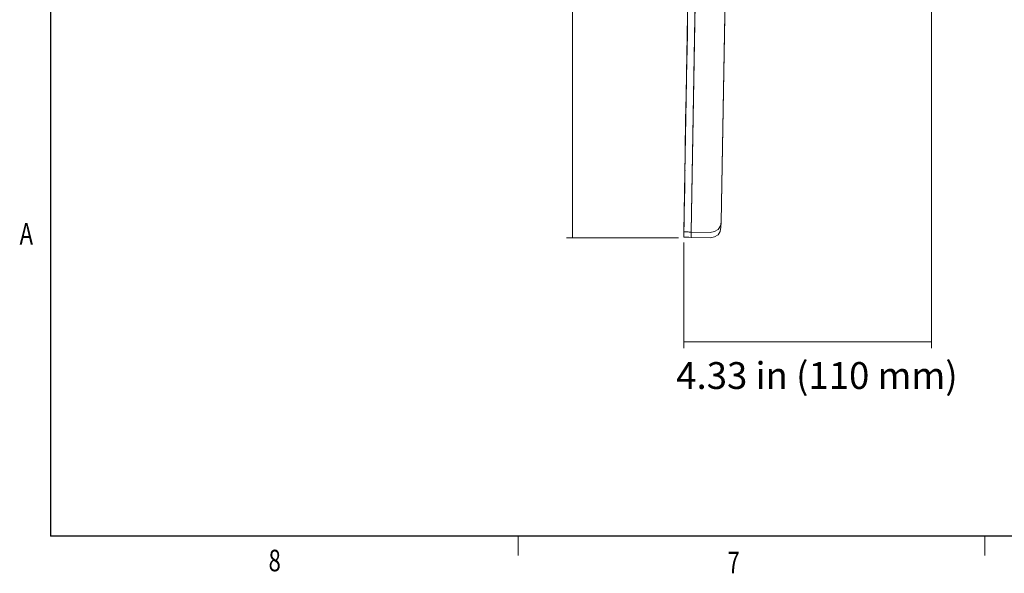
# Model space of a CAD drawing. Units: inches. Extents: x 30.4 to 47.2, y -10.9 to -0.1.
# Drawn here: x 30.4 to 34.8, y -10.9 to -8.4 of the extents above; entities that cross this region are included whole.
import ezdxf

# ---------------------------------------------------------------- set-up
doc = ezdxf.new("R2010")
doc.units = ezdxf.units.IN
doc.header["$MEASUREMENT"] = 0
for name, color, linetype, lineweight in [('Dimensions', 7, 'Continuous', 0), ('Drawing', 7, 'Continuous', 0), ('Title Block', 7, 'Continuous', 0)]:
    doc.layers.add(name, color=color, linetype=linetype, lineweight=lineweight)

# ---------------------------------------------------------------- blocks, each defined once
blk = doc.blocks.new('Block_0')
at = {"layer": 'Title Block', "color": 18, "lineweight": 25, "true_color": 0x010101}
for p in [(30.5784, -0.3129), (47.0481, -10.6966)]:
    blk.add_line(p, (30.5784, -10.6966), dxfattribs=at)
at = {"layer": 'Title Block', "color": 18, "lineweight": 18, "true_color": 0x010101}
for p, q in [((32.6352, -10.6966), (32.6352, -10.7825)), ((34.6894, -10.6966), (34.6894, -10.7825))]:
    blk.add_line(p, q, dxfattribs=at)
at = {"layer": 'Title Block', "char_height": 0.2, "attachment_point": 7}
for s, insert in [('\\C18;\\c65793;\\FMyriad Pro|b0|i0|c1;\\H0.094973;\\W0.750000;A', (30.4423, -9.4144)), ('\\C18;\\c65793;\\FMyriad Pro|b0|i0|c1;\\H0.094973;\\W0.750000;8', (31.5377, -10.8514)), ('\\C18;\\c65793;\\FMyriad Pro|b0|i0|c1;\\H0.094973;\\W0.750000;7', (33.5569, -10.8601))]:
    blk.add_mtext(s, dxfattribs=dict(at, insert=insert))
blk = doc.blocks.new('Block_5')
at = {"layer": 'Drawing', "color": 18, "lineweight": 5, "true_color": 0x000000}
for p, q in [((33.3648, -9.3586), (33.408, -6.8507)), ((33.408, -6.8507), (33.3648, -9.3586)), ((33.408, -6.8507), (33.3648, -9.3586)), ((33.3975, -9.3599), (33.4407, -6.852)), ((33.4407, -6.852), (33.3975, -9.3599)), ((33.5688, -7.0691), (33.5296, -9.3155)), ((33.5296, -9.3155), (33.5688, -7.0691)), ((33.5296, -9.3155), (33.5688, -7.0691)), ((33.3805, -8.425), (33.3871, -8.0981)), ((33.3871, -8.0981), (33.3805, -8.425)), ((33.3766, -8.6878), (33.3805, -8.4263)), ((33.3805, -8.4263), (33.3766, -8.6878)), ((33.3805, -8.4263), (33.3766, -8.6878)), ((33.3766, -8.6878), (33.3805, -8.4263)), ((33.3805, -8.425), (33.3805, -8.4276)), ((33.3805, -8.425), (33.3805, -8.4276)), ((33.3805, -8.425), (33.3805, -8.4276)), ((33.3805, -8.425), (33.3805, -8.4276)), ((33.3805, -8.4368), (33.3805, -8.4498)), ((33.3805, -8.4368), (33.3805, -8.4498)), ((33.3805, -8.4655), (33.3766, -8.6525)), ((33.3805, -8.4655), (33.3766, -8.6525)), ((33.3805, -8.4655), (33.3766, -8.6525)), ((33.3805, -8.4891), (33.3766, -8.6761)), ((33.3805, -8.4891), (33.3766, -8.6761)), ((33.3805, -8.4891), (33.3766, -8.6761)), ((33.3805, -8.4485), (33.3805, -8.4512)), ((33.3805, -8.4485), (33.3805, -8.4512)), ((33.3805, -8.4485), (33.3805, -8.4512)), ((33.3805, -8.4485), (33.3805, -8.4512)), ((33.3805, -8.4498), (33.3805, -8.4655)), ((33.3805, -8.4498), (33.3805, -8.4655)), ((33.3805, -8.4603), (33.3805, -8.4734)), ((33.3805, -8.4603), (33.3805, -8.4734)), ((33.3805, -8.4734), (33.3805, -8.4891)), ((33.3805, -8.4734), (33.3805, -8.4891)), ((33.3766, -8.6525), (33.3766, -8.6538)), ((33.3766, -8.6525), (33.3766, -8.6538)), ((33.3766, -8.6525), (33.3766, -8.6538)), ((33.3688, -9.1023), (33.3766, -8.6891)), ((33.3766, -8.6891), (33.3688, -9.1023)), ((33.3766, -8.6891), (33.3688, -9.1023)), ((33.3688, -9.1023), (33.3766, -8.6891)), ((33.3766, -8.6734), (33.3766, -8.68)), ((33.3766, -8.6734), (33.3766, -8.68)), ((33.3766, -8.6734), (33.3766, -8.68)), ((33.3766, -8.6734), (33.3766, -8.68)), ((33.3766, -8.6761), (33.3766, -8.6761)), ((33.3766, -8.6761), (33.3766, -8.6761)), ((33.3766, -8.6761), (33.3766, -8.6761)), ((33.3766, -8.68), (33.3766, -8.6891)), ((33.3766, -8.68), (33.3766, -8.6891)), ((33.3766, -8.6891), (33.3766, -8.6904)), ((33.3766, -8.6891), (33.3766, -8.6904)), ((33.3766, -8.697), (33.3766, -8.7035)), ((33.3766, -8.697), (33.3766, -8.7035)), ((33.3766, -8.697), (33.3766, -8.7035)), ((33.3766, -8.697), (33.3766, -8.7035)), ((33.3766, -8.7035), (33.3766, -8.7127)), ((33.3766, -8.7035), (33.3766, -8.7127)), ((33.3766, -8.7127), (33.3753, -8.714)), ((33.3766, -8.7127), (33.3753, -8.714)), ((33.374, -8.7924), (33.3714, -8.9794)), ((33.3714, -8.9794), (33.374, -8.7924)), ((33.374, -8.7924), (33.3714, -8.9794)), ((33.374, -8.7924), (33.3753, -8.778)), ((33.3753, -8.778), (33.374, -8.7924)), ((33.3753, -8.778), (33.374, -8.7924)), ((33.374, -8.8003), (33.3753, -8.7885)), ((33.3753, -8.7885), (33.374, -8.8003)), ((33.3753, -8.765), (33.3753, -8.7624)), ((33.3753, -8.7624), (33.3753, -8.765)), ((33.3753, -8.778), (33.3753, -8.765)), ((33.3753, -8.765), (33.3753, -8.778)), ((33.3753, -8.7885), (33.3753, -8.7859)), ((33.3753, -8.7859), (33.3753, -8.7885)), ((33.374, -8.816), (33.3714, -9.0029)), ((33.3714, -9.0029), (33.374, -8.816)), ((33.374, -8.816), (33.3714, -9.0029)), ((33.374, -8.816), (33.374, -8.8003)), ((33.374, -8.8003), (33.374, -8.816)), ((33.374, -8.8003), (33.374, -8.816)), ((33.3714, -9.0029), (33.3701, -9.016)), ((33.3701, -9.016), (33.3714, -9.0029)), ((33.3714, -9.0029), (33.3701, -9.016)), ((33.3714, -8.9794), (33.3714, -8.9925)), ((33.3714, -8.9925), (33.3714, -8.9794)), ((33.3714, -8.9794), (33.3714, -8.9925)), ((33.3714, -8.9964), (33.3714, -9.0082)), ((33.3714, -9.0082), (33.3714, -8.9964)), ((33.3714, -9.0082), (33.3714, -8.9964)), ((33.3714, -8.9964), (33.3714, -9.0082)), ((33.3714, -9.0082), (33.3714, -9.0108)), ((33.3714, -9.0108), (33.3714, -9.0082)), ((33.3714, -9.0108), (33.3714, -9.0082)), ((33.3714, -9.0082), (33.3714, -9.0108)), ((33.3701, -9.0199), (33.3701, -9.0317)), ((33.3701, -9.0317), (33.3701, -9.0199)), ((33.3701, -9.0199), (33.3701, -9.0317)), ((33.3701, -9.0317), (33.3701, -9.0343)), ((33.3701, -9.0343), (33.3701, -9.0317)), ((33.3701, -9.0317), (33.3701, -9.0343)), ((33.3688, -9.0919), (33.3701, -9.0866)), ((33.3701, -9.0866), (33.3688, -9.0919)), ((33.3688, -9.1049), (33.3688, -9.0919)), ((33.3688, -9.0919), (33.3688, -9.1049)), ((33.3648, -9.3821), (33.3688, -9.1102)), ((33.3688, -9.1102), (33.3648, -9.3821)), ((33.3688, -9.1102), (33.3648, -9.3821)), ((33.3688, -9.1206), (33.3674, -9.2148)), ((33.3675, -9.2148), (33.3688, -9.1206)), ((33.3688, -9.1206), (33.3675, -9.2148)), ((33.3688, -9.1206), (33.3688, -9.1049)), ((33.3688, -9.1049), (33.3688, -9.1206)), ((33.3688, -9.1049), (33.3688, -9.1206)), ((33.3688, -9.1154), (33.3688, -9.1102)), ((33.3688, -9.1102), (33.3688, -9.1154)), ((33.3688, -9.1285), (33.3688, -9.1154)), ((33.3688, -9.1154), (33.3688, -9.1285)), ((33.3688, -9.1442), (33.3688, -9.1285)), ((33.3688, -9.1285), (33.3688, -9.1442)), ((33.3688, -9.1285), (33.3688, -9.1442)), ((33.3688, -9.1442), (33.3675, -9.237)), ((33.3675, -9.237), (33.3688, -9.1442)), ((33.3688, -9.1442), (33.3675, -9.237)), ((33.3661, -9.2527), (33.3661, -9.2566)), ((33.3661, -9.2566), (33.3661, -9.2527)), ((33.3661, -9.2527), (33.3661, -9.2566)), ((33.3661, -9.2566), (33.3661, -9.2645)), ((33.3661, -9.2645), (33.3661, -9.2566)), ((33.3661, -9.2645), (33.3661, -9.2658)), ((33.3661, -9.2658), (33.3661, -9.2645)), ((33.3661, -9.2762), (33.3661, -9.2788)), ((33.3661, -9.2788), (33.3661, -9.2762)), ((33.3661, -9.2762), (33.3661, -9.2788)), ((33.3661, -9.2788), (33.3661, -9.288)), ((33.3661, -9.288), (33.3661, -9.2788)), ((33.3661, -9.288), (33.3661, -9.2893)), ((33.3661, -9.2893), (33.3661, -9.288)), ((33.4995, -9.3573), (33.4812, -9.3612)), ((33.4812, -9.3612), (33.4995, -9.3573)), ((33.5152, -9.3481), (33.4995, -9.3573)), ((33.4995, -9.3573), (33.5152, -9.3481)), ((33.5257, -9.3324), (33.5152, -9.3481)), ((33.5152, -9.3481), (33.5257, -9.3324)), ((33.5244, -9.356), (33.5152, -9.3717)), ((33.5152, -9.3717), (33.5244, -9.356)), ((33.5283, -9.3377), (33.5244, -9.356)), ((33.5244, -9.356), (33.5283, -9.3377)), ((33.5296, -9.3155), (33.5257, -9.3324)), ((33.5257, -9.3324), (33.5296, -9.3155)), ((33.5296, -9.3155), (33.5283, -9.3377)), ((33.5283, -9.3377), (33.5296, -9.3155)), ((33.5283, -9.3377), (33.5296, -9.3154)), ((33.3675, -9.3586), (33.3648, -9.3586)), ((33.3675, -9.3586), (33.3648, -9.3586)), ((33.3661, -9.3821), (33.3648, -9.3821)), ((33.3661, -9.3821), (33.3648, -9.3821)), ((33.374, -9.3821), (33.3661, -9.3821)), ((33.374, -9.3821), (33.3661, -9.3821)), ((33.374, -9.3586), (33.3675, -9.3586)), ((33.374, -9.3586), (33.3675, -9.3586)), ((33.3845, -9.3586), (33.374, -9.3586)), ((33.3845, -9.3586), (33.374, -9.3586)), ((33.3845, -9.3821), (33.374, -9.3821)), ((33.3845, -9.3821), (33.374, -9.3821)), ((33.3884, -9.3599), (33.3779, -9.3586)), ((33.3779, -9.3586), (33.3884, -9.3599)), ((33.3779, -9.3586), (33.3884, -9.3599)), ((33.3884, -9.3599), (33.3779, -9.3586)), ((33.3871, -9.3821), (33.3779, -9.3821)), ((33.3779, -9.3821), (33.3871, -9.3821)), ((33.3779, -9.3821), (33.3871, -9.3821)), ((33.3871, -9.3821), (33.3779, -9.3821)), ((33.3884, -9.3599), (33.3845, -9.3586)), ((33.3884, -9.3599), (33.3845, -9.3586)), ((33.3871, -9.3821), (33.3845, -9.3821)), ((33.3871, -9.3821), (33.3845, -9.3821)), ((33.3975, -9.3834), (33.3871, -9.3821)), ((33.3975, -9.3834), (33.3871, -9.3821)), ((33.3975, -9.3599), (33.3884, -9.3599)), ((33.3975, -9.3599), (33.3884, -9.3599)), ((33.4812, -9.3612), (33.3975, -9.3599)), ((33.3975, -9.3599), (33.4812, -9.3612)), ((33.3975, -9.3834), (33.3975, -9.3599)), ((33.3975, -9.3599), (33.3975, -9.3834)), ((33.3975, -9.3599), (33.4812, -9.3612)), ((33.4812, -9.3847), (33.3975, -9.3834)), ((33.3975, -9.3834), (33.4812, -9.3847)), ((33.3975, -9.3834), (33.4812, -9.3847)), ((33.4995, -9.3808), (33.4812, -9.3847)), ((33.4812, -9.3847), (33.4995, -9.3808)), ((33.5152, -9.3717), (33.4995, -9.3808)), ((33.4995, -9.3808), (33.5152, -9.3717))]:
    blk.add_line(p, q, dxfattribs=at)
for points in [[(33.4407, -6.852), (33.3975, -9.3599), (33.3884, -9.3599), (33.3845, -9.3586), (33.374, -9.3586), (33.3675, -9.3586), (33.3648, -9.3586), (33.408, -6.8507), (33.4106, -6.8507), (33.4184, -6.8507), (33.4289, -6.8507), (33.4315, -6.8507), (33.4407, -6.852)], [(33.5688, -7.0691), (33.5296, -9.3155), (33.5257, -9.3324), (33.5152, -9.3481), (33.4995, -9.3573), (33.4812, -9.3612), (33.3975, -9.3599), (33.4407, -6.852), (33.4511, -6.852), (33.4943, -6.852)], [(33.3805, -8.4368), (33.3805, -8.4498), (33.3805, -8.4655), (33.3766, -8.6525), (33.3766, -8.6538)], [(33.3805, -8.4368), (33.3805, -8.4499), (33.3805, -8.4655)], [(33.3805, -8.4603), (33.3805, -8.4734), (33.3805, -8.4891), (33.3766, -8.6761)], [(33.3805, -8.4603), (33.3805, -8.4734), (33.3805, -8.4891)], [(33.3766, -8.7035), (33.3766, -8.7127), (33.3753, -8.714)], [(33.3766, -8.7035), (33.3766, -8.7127), (33.3753, -8.714)], [(33.3766, -8.68), (33.3766, -8.6891), (33.3766, -8.6904)], [(33.3766, -8.68), (33.3766, -8.6891), (33.3766, -8.6904)], [(33.3701, -9.016), (33.3714, -9.0029), (33.374, -8.816), (33.374, -8.8003), (33.3753, -8.7885), (33.3753, -8.7859)], [(33.3714, -8.9925), (33.3714, -8.9794), (33.374, -8.7924), (33.3753, -8.778), (33.3753, -8.765), (33.3753, -8.7624)], [(33.3753, -8.7859), (33.3753, -8.7885), (33.374, -8.8003)], [(33.3753, -8.7624), (33.3753, -8.765), (33.3753, -8.778)], [(33.3701, -9.0343), (33.3701, -9.0317), (33.3701, -9.0199)], [(33.3675, -9.2148), (33.3688, -9.1206), (33.3688, -9.1049), (33.3688, -9.0919), (33.3701, -9.0866)], [(33.3701, -9.0866), (33.3688, -9.0919), (33.3688, -9.1049)], [(33.3975, -9.3599), (33.3975, -9.3834), (33.3871, -9.3821), (33.3845, -9.3821), (33.374, -9.3821), (33.3661, -9.3821), (33.3648, -9.3821), (33.3688, -9.1102)], [(33.3675, -9.237), (33.3688, -9.1442), (33.3688, -9.1285), (33.3688, -9.1154), (33.3688, -9.1102)], [(33.3688, -9.1102), (33.3688, -9.1154), (33.3688, -9.1285)], [(33.3661, -9.2658), (33.3661, -9.2645), (33.3661, -9.2566), (33.3661, -9.2527)], [(33.3661, -9.2566), (33.3661, -9.2645), (33.3661, -9.2658)], [(33.3661, -9.2893), (33.3661, -9.288), (33.3661, -9.2788), (33.3661, -9.2762)], [(33.3661, -9.2788), (33.3661, -9.288), (33.3661, -9.2893)], [(33.5296, -9.3155), (33.5283, -9.3377), (33.5244, -9.356), (33.5152, -9.3717), (33.4995, -9.3808), (33.4812, -9.3847), (33.3975, -9.3834), (33.3975, -9.3599)], [(33.4812, -9.3612), (33.4995, -9.3573), (33.5152, -9.3481), (33.5257, -9.3324), (33.5296, -9.3155)], [(33.4812, -9.3847), (33.4995, -9.3808), (33.5152, -9.3717), (33.5244, -9.356), (33.5283, -9.3377)], [(33.3975, -9.3599), (33.3884, -9.3599), (33.3845, -9.3586), (33.374, -9.3586), (33.3675, -9.3586), (33.3648, -9.3586)], [(33.3975, -9.3834), (33.3871, -9.3821), (33.3845, -9.3821), (33.374, -9.3821), (33.3661, -9.3821), (33.3648, -9.3821)], [(33.3779, -9.3586), (33.3884, -9.3599), (33.3779, -9.3586)], [(33.3884, -9.3599), (33.3779, -9.3586), (33.3884, -9.3599)], [(33.3779, -9.3821), (33.3871, -9.3821), (33.3779, -9.3821)], [(33.3871, -9.3821), (33.3779, -9.3821), (33.3871, -9.3821)]]:
    blk.add_lwpolyline(points, dxfattribs=at)

msp = doc.modelspace()

# ---------------------------------------------------------------- linework, layer by layer
at = {"layer": 'Dimensions', "color": 18, "lineweight": 18, "true_color": 0x000000}
for p, q in [((32.8756, -9.3847), (32.8756, -1.6153)), ((34.4553, -9.8694), (34.4553, -5.6953)), ((33.3407, -9.3847), (32.8484, -9.3847)), ((33.3648, -9.8694), (33.3648, -9.4054)), ((34.4553, -9.8417), (33.3648, -9.8417))]:
    msp.add_line(p, q, dxfattribs=at)

# ---------------------------------------------------------------- block references
at = {"layer": 'Drawing'}
msp.add_blockref('Block_5', (0, 0), dxfattribs=at)
at = {"layer": 'Title Block'}
msp.add_blockref('Block_0', (0, 0), dxfattribs=at)

# ---------------------------------------------------------------- texts
at = {"layer": 'Dimensions', "insert": (33.3313, -10.0492), "char_height": 0.2, "attachment_point": 7}
msp.add_mtext('\\C250;\\c2105123;\\FMyriad Pro|b0|i0|c1;\\H0.118000;\\W1.000000;4.33 in (110 mm)', dxfattribs=at)

doc.saveas('drawing.dxf')
